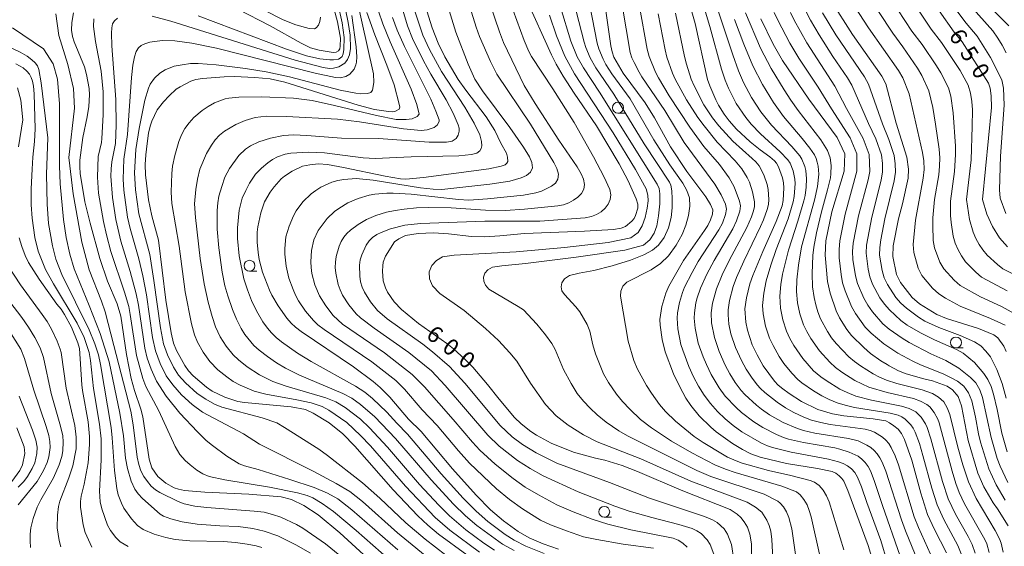
# Model space of a CAD drawing. Units: millimetres. Extents: x -66000 to -64000, y 22500 to 24000.
# Drawn here: x -64670 to -64444, y 22664 to 22785 of the extents above; entities that cross this region are included whole.
import ezdxf

# ---------------------------------------------------------------- set-up
doc = ezdxf.new("R2010")
doc.units = ezdxf.units.MM
for name, color, linetype, lineweight in [('633100_広葉樹林', 7, 'Continuous', 9), ('710100_等高線（計曲線）', 7, 'Continuous', 20), ('710107_等高線（計曲線）（注記）', 7, 'Continuous', 20), ('710200_等高線（主曲線）', 7, 'Continuous', 9)]:
    doc.layers.add(name, color=color, linetype=linetype, lineweight=lineweight)
doc.styles.add('Style-WORKING', font='txt')

msp = doc.modelspace()

# ---------------------------------------------------------------- linework, layer by layer
at = {"layer": '633100_広葉樹林'}
for p, q in [((-64532.82, 22763.57), (-64531.16, 22763.57)), ((-64617.21, 22727.4), (-64615.55, 22727.4)), ((-64455.41, 22709.85), (-64453.75, 22709.85)), ((-64535.96, 22671.12), (-64534.3, 22671.12))]:
    msp.add_line(p, q, dxfattribs=at)
for centre in [(-64532.82, 22764.82), (-64617.21, 22728.65), (-64455.41, 22711.1), (-64535.96, 22672.37)]:
    msp.add_circle(centre, 1.25, dxfattribs=at)
at = {"layer": '710100_等高線（計曲線）', "flags": 128}
for points in [[(-64559.83, 22802.93), (-64548.04, 22776.91), (-64546.97, 22774.77), (-64545.38, 22772.02), (-64542.85, 22768.12), (-64537.71, 22760.69), (-64532.52, 22751.97), (-64530.49, 22748.06), (-64528.69, 22743.93), (-64528.31, 22742.71), (-64528.3, 22741.87), (-64528.81, 22740.13), (-64529.15, 22739.47), (-64529.62, 22738.87), (-64531.11, 22737.6), (-64532.08, 22737.22), (-64533.85, 22736.97), (-64540.46, 22736.57), (-64554.19, 22736), (-64559.84, 22735.47), (-64563.28, 22735.27), (-64566.35, 22735.38), (-64571.64, 22735.94), (-64575.04, 22736.16), (-64578.6, 22736), (-64581.47, 22735.56), (-64582.97, 22734.85), (-64584, 22734.13), (-64586.09, 22730.87), (-64586.57, 22729.51), (-64586.68, 22728.62), (-64586.72, 22727.39), (-64586.57, 22725.18), (-64586.09, 22723.61), (-64585.63, 22722.62), (-64584.04, 22720.38), (-64582.43, 22718.62), (-64578.47, 22715.47), (-64572.03, 22710.84), (-64570.52, 22709.64), (-64567.86, 22707.26), (-64566.06, 22705.46), (-64562.68, 22701.53), (-64560.03, 22698.12), (-64556.52, 22693.93), (-64554.99, 22692.47), (-64552.79, 22690.73), (-64551.49, 22689.9), (-64548.09, 22688.07), (-64543, 22685.99), (-64537.93, 22684.66), (-64535.8, 22684.21), (-64531.86, 22682.94), (-64528.37, 22681.6), (-64518.32, 22677.3), (-64507.12, 22672.92), (-64505.54, 22671.85), (-64504.69, 22671.06), (-64503.9, 22670.11), (-64503.18, 22668.89), (-64502.59, 22667.24), (-64502.23, 22665.05), (-64502.21, 22662.33)], [(-64600.21, 22796.13), (-64597.08, 22784.44), (-64596.39, 22780.72), (-64596.42, 22778.9), (-64596.54, 22778.26), (-64596.81, 22777.79), (-64597.32, 22777.53), (-64598.08, 22777.46), (-64601.28, 22777.95), (-64603.23, 22778.54), (-64605.39, 22779.57), (-64612.49, 22783.51), (-64619.9, 22787.32)], [(-64457.58, 22663.01), (-64460.37, 22668.33), (-64461.94, 22671.78), (-64463.47, 22676.6), (-64465.56, 22684.17), (-64467.22, 22688.89), (-64467.92, 22690.32), (-64468.66, 22691.24), (-64469.61, 22692.07), (-64470.6, 22692.75), (-64471.49, 22693.15), (-64474.34, 22693.6), (-64481.13, 22694.31), (-64483.7, 22694.75), (-64487.03, 22695.79), (-64490.81, 22697.63), (-64493.65, 22699.47), (-64495.09, 22700.52), (-64496.11, 22701.37), (-64496.95, 22702.27), (-64499.58, 22705.8), (-64500.95, 22708.25), (-64502.09, 22710.59), (-64503.17, 22713.92), (-64503.54, 22715.73), (-64503.77, 22718.8), (-64503.38, 22721.33), (-64502.59, 22724.51), (-64501.91, 22726.42), (-64499.64, 22731.92), (-64496.61, 22738.76), (-64495.22, 22742.38), (-64494.99, 22743.58), (-64494.84, 22746.47), (-64494.9, 22747.65), (-64495.13, 22748.79), (-64496.03, 22751.32), (-64496.48, 22752.12), (-64496.95, 22752.67), (-64498.06, 22753.61), (-64500.25, 22755.19), (-64502.57, 22757.03), (-64505.7, 22759.88), (-64507.38, 22761.83), (-64508.48, 22763.32), (-64509.8, 22765.4), (-64510.41, 22766.6), (-64511.81, 22769.83), (-64512.31, 22771.29), (-64515.16, 22784.1), (-64516.92, 22790.31)], [(-64474.75, 22662.12), (-64475.49, 22664.69), (-64480.16, 22677.27), (-64481.06, 22679.34), (-64481.52, 22679.97), (-64482.18, 22680.61), (-64482.94, 22681.19), (-64483.75, 22681.58), (-64487.15, 22682.28), (-64494.24, 22683.44), (-64500.22, 22684.89), (-64502.4, 22685.64), (-64504.33, 22686.61), (-64506.6, 22687.99), (-64510.35, 22690.64), (-64511.59, 22691.7), (-64514.24, 22694.35), (-64516.11, 22696.67), (-64517.27, 22698.35), (-64518.69, 22700.96), (-64520.13, 22703.92), (-64521.98, 22708.97), (-64522.69, 22711.75), (-64523.15, 22715.06), (-64523.2, 22716.35), (-64522.77, 22719.3), (-64521.87, 22722.4), (-64521.15, 22723.95), (-64517.79, 22729.86), (-64512.97, 22736.71), (-64512.27, 22737.85), (-64511.63, 22739.15), (-64511.18, 22740.43), (-64511.11, 22741.48), (-64511.6, 22742.7), (-64512.7, 22744.46), (-64517.03, 22750.23), (-64520.8, 22755.86), (-64524.49, 22762.48), (-64526.57, 22765.95), (-64531.61, 22772.75), (-64533.74, 22776.37), (-64534.16, 22777.6), (-64534.43, 22778.96), (-64535.86, 22788.55)], [(-64484.11, 22789.35), (-64479.12, 22781.55), (-64472.4, 22772.05), (-64471.51, 22770.31), (-64469.09, 22761.27), (-64466.67, 22753.49), (-64466.28, 22750.77), (-64466.39, 22748.71), (-64467.63, 22742.84), (-64468.57, 22739.36), (-64469.8, 22733.19), (-64469.85, 22730.77), (-64469.01, 22726.65), (-64468.15, 22724.8), (-64465.48, 22721.42), (-64463.73, 22719.92), (-64459.79, 22717.52), (-64457.62, 22716.6), (-64450.26, 22714.31), (-64446.75, 22712.89), (-64445.79, 22712.13), (-64444.48, 22710.27), (-64443.92, 22709.03)], [(-64657.55, 22786.52), (-64657.89, 22784.33), (-64657.94, 22782.52), (-64657.76, 22781.13), (-64657.39, 22779.92), (-64655.03, 22774.18), (-64654.51, 22772.43), (-64653.93, 22769.19), (-64653.85, 22767.73), (-64654, 22765.08), (-64654.37, 22762.71), (-64655.35, 22757.97), (-64656.03, 22752.78), (-64656.07, 22751.32), (-64655.96, 22749.75), (-64654.9, 22743.29), (-64653.72, 22738.42), (-64651.48, 22730.35), (-64649.7, 22725.13), (-64647.53, 22719.91), (-64646.67, 22717.15), (-64645.36, 22708.37), (-64644.3, 22702.89), (-64643.58, 22700.12), (-64642.09, 22695.85), (-64641.62, 22694.11), (-64640.21, 22684.38), (-64639.59, 22682.41), (-64638.21, 22680.44), (-64636.33, 22678.94), (-64634.47, 22677.88), (-64633.47, 22677.53), (-64632.1, 22677.27), (-64627.42, 22676.84), (-64617.37, 22676.39), (-64609.98, 22675.78), (-64607.6, 22675.17), (-64604.75, 22673.8), (-64601.51, 22671.67), (-64596.55, 22667.53), (-64586.48, 22658.42)], [(-64590.37, 22786.59), (-64588.53, 22781.52), (-64585.72, 22774.54), (-64584.06, 22770.02), (-64582.91, 22765.66), (-64582.81, 22764.91), (-64582.95, 22764.51), (-64583.8, 22763.99), (-64584.39, 22763.89), (-64585.34, 22763.94), (-64588.55, 22764.43), (-64592.33, 22765.4), (-64609.11, 22770.62), (-64612.47, 22771.39), (-64616.01, 22771.75), (-64620.75, 22771.94), (-64623.03, 22771.88), (-64627.97, 22771.52), (-64629.49, 22771.27), (-64630.62, 22770.89), (-64633.05, 22769.62), (-64633.97, 22769.02), (-64635.64, 22767.56), (-64636.91, 22766.19), (-64638.32, 22764.29), (-64639.58, 22761.76), (-64639.96, 22760.62), (-64640.3, 22759.02), (-64640.66, 22756.64), (-64640.96, 22754.06), (-64641.08, 22751.81), (-64641, 22749.45), (-64640.35, 22743.72), (-64639.57, 22740.1), (-64638.02, 22734.51), (-64636.34, 22720.82), (-64635.15, 22713.32), (-64634.61, 22710.98), (-64633.95, 22709.29), (-64632.05, 22705.84), (-64631.16, 22704.59), (-64630.1, 22703.46), (-64627.08, 22700.89), (-64625.79, 22700), (-64622.85, 22698.6), (-64619.91, 22697.63), (-64618.38, 22697.4), (-64607.66, 22696.39), (-64604.35, 22695.78), (-64602.59, 22694.97), (-64598.98, 22692.71), (-64595.82, 22690.2), (-64593.08, 22687.39), (-64584.31, 22677.39), (-64578.67, 22671.47), (-64576.36, 22669.29), (-64573.92, 22667.29), (-64567.41, 22662.49)], [(-64576.62, 22786.97), (-64575.38, 22783.1), (-64574.03, 22779.56), (-64572.47, 22776.48), (-64569.4, 22771.3), (-64567.67, 22768.83), (-64563.04, 22762.76), (-64561.05, 22759.63), (-64559.63, 22756.72), (-64558.32, 22754.4), (-64558.11, 22753.52), (-64558.08, 22752.48), (-64558.24, 22752.1), (-64558.68, 22751.78), (-64559.55, 22751.47), (-64562.38, 22750.83), (-64577.36, 22748.82), (-64581.4, 22748.49), (-64582.6, 22748.58), (-64586.14, 22749.15), (-64595.66, 22751.16), (-64599.31, 22751.82), (-64601.41, 22751.97), (-64603.39, 22751.78), (-64605.04, 22751.43), (-64607.44, 22750.28), (-64609.22, 22749.14), (-64609.94, 22748.53), (-64611.57, 22746.68), (-64612.46, 22745.48), (-64613.77, 22743.3), (-64614.62, 22740.74), (-64615.29, 22737.59), (-64615.45, 22736.33), (-64615.45, 22734.09), (-64615.22, 22731.67), (-64614.96, 22730.11), (-64614.25, 22727.16), (-64612.62, 22723.08), (-64612.08, 22721.94), (-64610.65, 22719.52), (-64608.62, 22716.66), (-64607.67, 22715.53), (-64606.68, 22714.59), (-64605.37, 22713.58), (-64593.41, 22705.55), (-64588.89, 22702.15), (-64587.31, 22700.84), (-64585.04, 22698.59), (-64580.8, 22693.59), (-64577.88, 22690.77), (-64570.74, 22682.21), (-64565.26, 22676.15), (-64561.99, 22672.84), (-64559.01, 22670.33), (-64555.69, 22667.87), (-64553.18, 22666.38), (-64549.93, 22665.04), (-64546.41, 22663.83)], [(-64443.64, 22732.96), (-64445.48, 22735.01), (-64447.06, 22737.62), (-64448.36, 22740.44), (-64449.34, 22743.85), (-64447.28, 22764.83), (-64447.35, 22767.55), (-64447.62, 22769.29), (-64447.97, 22770.45), (-64454.03, 22779.86), (-64455.85, 22782.08), (-64459.28, 22787)], [(-64443.45, 22669.18), (-64445.91, 22673.07), (-64446.91, 22674.41), (-64449, 22678.09), (-64450.38, 22681.18), (-64452.61, 22688.67), (-64454.15, 22696.63), (-64454.94, 22698.71), (-64456.24, 22700.24), (-64457.45, 22701.09), (-64460.81, 22702.36), (-64462.8, 22702.81), (-64466.84, 22703.94), (-64468.6, 22704.64), (-64470.73, 22705.75), (-64471.16, 22706.09), (-64472.6, 22706.89), (-64474.97, 22708.58), (-64476.53, 22709.92), (-64479.33, 22712.72), (-64480.39, 22714.04), (-64482.1, 22716.75), (-64482.84, 22718.31), (-64484.24, 22722.41), (-64484.84, 22725.02), (-64485.38, 22731.06), (-64485.2, 22734.34), (-64483.83, 22740.96), (-64481.04, 22750.26), (-64480.89, 22754.23), (-64482.59, 22758.02), (-64489.14, 22766.79), (-64495.11, 22775.61), (-64497.28, 22779.35), (-64500.12, 22785.14)], [(-64670.3, 22769.36), (-64669.61, 22766.51), (-64669.11, 22762.03), (-64670.11, 22755.85)], [(-64669.99, 22735.06), (-64669.36, 22733.05), (-64668.58, 22730.97), (-64667.85, 22729.39), (-64665.38, 22725.56), (-64661.31, 22719.87), (-64660.31, 22718.71), (-64659.54, 22717.53), (-64657.94, 22714.61), (-64656.5, 22711.05), (-64656.16, 22709.76), (-64655.61, 22701.41), (-64655.46, 22700.13), (-64654.12, 22692.95), (-64653.84, 22689.56), (-64653.82, 22687.77), (-64654.16, 22683.55), (-64655.08, 22678.72), (-64655.76, 22675.92), (-64655.93, 22674.72), (-64655.94, 22673.46), (-64655.29, 22669.39), (-64654.82, 22667.66), (-64653.33, 22664.29)], [(-64671.65, 22679.31), (-64669.81, 22681.85), (-64669.22, 22683.12), (-64668.68, 22685.69), (-64668.82, 22687.2), (-64670.49, 22691.57)]]:
    msp.add_lwpolyline(points, dxfattribs=at)
at = {"layer": '710200_等高線（主曲線）', "flags": 128}
for points in [[(-64639.49, 22785.79), (-64635.23, 22784.58), (-64606.72, 22775.71), (-64600.32, 22774.02), (-64598.87, 22773.81), (-64598, 22773.83), (-64596.73, 22774.13), (-64595.39, 22775.01), (-64594.75, 22775.85), (-64594.3, 22776.93), (-64594.08, 22778.35), (-64594.18, 22781.4), (-64594.61, 22784.34), (-64597.27, 22797.44)], [(-64628.99, 22785.8), (-64608.74, 22778.17), (-64604.18, 22776.69), (-64601.11, 22776), (-64598.83, 22775.76), (-64597.97, 22775.77), (-64596.82, 22775.95), (-64596.46, 22776.11), (-64595.99, 22776.54), (-64595.74, 22777.16), (-64595.6, 22778.13), (-64595.56, 22780.85), (-64596.02, 22784.21), (-64598.95, 22797.59)], [(-64440.5, 22725.84), (-64444.72, 22727.96), (-64445.93, 22728.97), (-64448.24, 22731.09), (-64449.24, 22732.29), (-64450.11, 22733.55), (-64450.83, 22734.93), (-64451.44, 22736.33), (-64452.32, 22739.24), (-64453, 22743.8), (-64451.97, 22752.91), (-64451.7, 22760.54), (-64451.66, 22764.34), (-64451.81, 22766.25), (-64452.09, 22768.14), (-64452.61, 22769.99), (-64454.49, 22773.31), (-64455.53, 22774.93), (-64458.73, 22779.73), (-64461.09, 22782.77), (-64468.47, 22794.03)], [(-64569.86, 22660.59), (-64576.96, 22666.08), (-64581.44, 22669.86), (-64587.38, 22675.51), (-64591.34, 22678.97), (-64599.31, 22685.28), (-64601.29, 22686.72), (-64609.2, 22691.69), (-64610.98, 22692.69), (-64614.29, 22693.83), (-64623.51, 22696.34), (-64625.2, 22697.03), (-64627.17, 22698.12), (-64629.16, 22699.42), (-64631.9, 22701.91), (-64633.44, 22703.65), (-64634.62, 22705.48), (-64636.02, 22708.28), (-64636.9, 22710.82), (-64637.57, 22714.44), (-64639.09, 22725.32), (-64640.05, 22731.24), (-64642.52, 22740.52), (-64643.34, 22746), (-64643.56, 22749.9), (-64643.22, 22755.27), (-64642.44, 22760.02), (-64641.15, 22766.54), (-64640.37, 22769.3), (-64639.97, 22770.2), (-64638.98, 22771.58), (-64637.76, 22772.68), (-64636.53, 22773.5), (-64634.45, 22774.28), (-64632.61, 22774.66), (-64630.71, 22774.89), (-64628.96, 22774.94), (-64624.81, 22774.61), (-64618.15, 22773.82), (-64613.38, 22773.02), (-64608.06, 22771.84), (-64596.41, 22768.81), (-64592.83, 22768.11), (-64591.69, 22768), (-64590.21, 22768.04), (-64589.42, 22768.33), (-64589.01, 22768.85), (-64588.71, 22770.58), (-64588.82, 22772.6), (-64592.88, 22790.7)], [(-64567.86, 22791.59), (-64565.28, 22783.21), (-64564.5, 22781.07), (-64562, 22775.36), (-64560.58, 22772.49), (-64552.86, 22761.07), (-64547.51, 22752.31), (-64546.81, 22750.88), (-64546.45, 22749.63), (-64546.56, 22748.5), (-64547.15, 22747.57), (-64548.06, 22746.83), (-64550.35, 22745.72), (-64551.61, 22745.33), (-64554.44, 22744.82), (-64562.67, 22743.94), (-64566.97, 22743.69), (-64569.33, 22743.84), (-64580.17, 22745), (-64584.34, 22745.29), (-64585.76, 22745.28), (-64588.49, 22745.03), (-64589.82, 22744.8), (-64592.35, 22744.04), (-64594.68, 22743.04), (-64596.78, 22741.77), (-64597.75, 22741.06), (-64599.44, 22739.44), (-64601.5, 22736.69), (-64602.49, 22734.57), (-64603.01, 22732.13), (-64603.17, 22729.56), (-64603.12, 22728.24), (-64602.92, 22726.92), (-64602.25, 22724.31), (-64601.2, 22721.79), (-64599.75, 22719.46), (-64598.06, 22717.29), (-64595.92, 22715.33), (-64586.28, 22708.72), (-64579.95, 22703.78), (-64577.13, 22700.96), (-64570.54, 22693.48), (-64566.16, 22688.3), (-64564.47, 22686.5), (-64560.97, 22683.27), (-64556.81, 22679.95), (-64554.09, 22678.04), (-64551.02, 22676.22), (-64546.8, 22673.96), (-64543.11, 22672.38), (-64538.71, 22670.69), (-64535.18, 22669.57), (-64529.87, 22668.27), (-64520.17, 22666.33), (-64519.02, 22665.89), (-64517.98, 22665.23), (-64516.95, 22664.27)], [(-64562.98, 22791.19), (-64559.95, 22782.19), (-64559.03, 22779.77), (-64554.27, 22769.9), (-64551.81, 22765.75), (-64546.35, 22757.42), (-64542.14, 22751.25), (-64541.25, 22749.69), (-64540.73, 22748.46), (-64540.47, 22747.26), (-64540.62, 22746.16), (-64541.16, 22745.2), (-64541.98, 22744.37), (-64542.97, 22743.66), (-64544.08, 22743.07), (-64545.28, 22742.63), (-64546.57, 22742.33), (-64554.22, 22741.57), (-64558.55, 22741.29), (-64563.18, 22741.41), (-64570.99, 22741.88), (-64576.28, 22741.99), (-64578.94, 22741.9), (-64581.8, 22741.64), (-64583.83, 22741.3), (-64585.81, 22740.89), (-64588.3, 22740.12), (-64590.44, 22739.23), (-64592.35, 22738.09), (-64594.09, 22736.79), (-64594.9, 22736.05), (-64595.62, 22735.2), (-64596.22, 22734.22), (-64596.69, 22733.12), (-64597.33, 22730.75), (-64597.51, 22729.51), (-64597.55, 22728.24), (-64597.43, 22726.95), (-64596.92, 22724.39), (-64596.48, 22723.14), (-64595.91, 22721.95), (-64594.47, 22719.71), (-64592.78, 22717.66), (-64591.8, 22716.73), (-64588.68, 22714.36), (-64580.72, 22708.85), (-64575.55, 22704.6), (-64572.43, 22701.28), (-64562.66, 22689.89), (-64560.04, 22687.35), (-64555.82, 22684.12), (-64552.95, 22682.26), (-64549.99, 22680.57), (-64541.95, 22676.92), (-64533.51, 22673.65), (-64530.29, 22672.54), (-64525.1, 22671.03), (-64518.85, 22669.45), (-64515.82, 22668.53), (-64514.75, 22668.02), (-64513.79, 22667.38), (-64512.36, 22665.98), (-64511.72, 22664.9), (-64510.88, 22662.66)], [(-64443.33, 22783.54), (-64450.15, 22790.58)], [(-64556.63, 22663.52), (-64559.25, 22664.95), (-64565.14, 22669.22), (-64567.77, 22671.43), (-64570.5, 22674.11), (-64575.63, 22679.66), (-64583.75, 22689.15), (-64588.52, 22694.11), (-64591.82, 22696.93), (-64593.75, 22698.34), (-64595.83, 22699.47), (-64605.79, 22703.66), (-64608.94, 22705.2), (-64611.04, 22706.46), (-64613.05, 22707.86), (-64614.99, 22709.36), (-64616.19, 22710.44), (-64618.26, 22712.92), (-64619.12, 22714.29), (-64620.21, 22716.45), (-64621.12, 22718.68), (-64622.15, 22721.75), (-64622.82, 22724.09), (-64623.47, 22727.16), (-64624.26, 22732.73), (-64624.61, 22736.99), (-64624.63, 22741.33), (-64624.49, 22743.04), (-64624.21, 22744.58), (-64623.58, 22746.79), (-64622.82, 22748.94), (-64621.79, 22750.93), (-64619.62, 22753.86), (-64618.11, 22755.3), (-64616.96, 22756.1), (-64615.08, 22757.04), (-64612.38, 22757.88), (-64609.45, 22758.42), (-64607.14, 22758.61), (-64604.07, 22758.48), (-64596.1, 22757.85), (-64587.64, 22757.74), (-64576.06, 22756.95), (-64572.08, 22756.9), (-64570.77, 22757.18), (-64569.91, 22757.79), (-64569.41, 22758.53), (-64569.16, 22759.47), (-64569.19, 22760.11), (-64569.41, 22760.92), (-64570.57, 22763.6), (-64572.18, 22766.6), (-64575.67, 22772.49), (-64577.32, 22775.5), (-64579.87, 22780.62), (-64581.04, 22783.51), (-64582.54, 22788.65)], [(-64600.95, 22785.54), (-64601.12, 22784.53), (-64601.43, 22783.73), (-64601.95, 22783.07), (-64602.35, 22782.89), (-64603.57, 22782.95), (-64606.61, 22783.78), (-64609.47, 22784.91), (-64618.18, 22789.34)], [(-64557.63, 22789.35), (-64554.27, 22780.19), (-64553.22, 22777.69), (-64552.65, 22776.54), (-64547.76, 22769.16), (-64542.89, 22761.43), (-64538.45, 22753.6), (-64535.95, 22748.94), (-64534.67, 22746.08), (-64534.46, 22744.91), (-64534.6, 22743.78), (-64535.07, 22742.74), (-64535.79, 22741.81), (-64536.7, 22741), (-64537.74, 22740.36), (-64538.89, 22739.9), (-64540.3, 22739.62), (-64550.7, 22738.88), (-64563.31, 22738.89), (-64578.06, 22738.31), (-64581.6, 22737.92), (-64584.95, 22737.09), (-64587.07, 22736.3), (-64588.07, 22735.8), (-64589, 22735.15), (-64589.82, 22734.33), (-64590.48, 22733.36), (-64591.5, 22731.16), (-64591.85, 22729.99), (-64592.04, 22728.76), (-64591.96, 22726.24), (-64591.75, 22724.98), (-64591.39, 22723.76), (-64590.88, 22722.59), (-64589.52, 22720.42), (-64587.88, 22718.44), (-64585.69, 22716.5), (-64577.52, 22710.7), (-64575.27, 22708.99), (-64571.37, 22705.61), (-64567.86, 22701.76), (-64559.77, 22692.13), (-64557.04, 22689.54), (-64554.66, 22687.78), (-64551.58, 22685.87), (-64546.84, 22683.51), (-64534.78, 22679.11), (-64525.62, 22675.51), (-64513.02, 22671.26), (-64511.18, 22670.53), (-64510.11, 22669.93), (-64508.5, 22668.47), (-64507.74, 22667.24), (-64506.83, 22664.88), (-64506.25, 22661.38)], [(-64486.53, 22662.01), (-64488.6, 22671.24), (-64489, 22672.63), (-64489.53, 22673.96), (-64490.24, 22675.19), (-64491.11, 22676.24), (-64491.96, 22676.93), (-64495.26, 22678.24), (-64505.97, 22681.37), (-64508.21, 22682.09), (-64510.65, 22683.08), (-64515.94, 22685.88), (-64520.55, 22688.54), (-64525.17, 22691.56), (-64527.65, 22693.46), (-64530.14, 22695.83), (-64531.8, 22697.62), (-64533.15, 22699.29), (-64535, 22701.97), (-64536.1, 22703.96), (-64537.99, 22708.5), (-64538.58, 22710.59), (-64539.24, 22713.69), (-64539.87, 22715.19), (-64541.53, 22718.13), (-64542.44, 22719.26), (-64545.03, 22722.05), (-64545.65, 22722.91), (-64545.83, 22723.81), (-64545.65, 22724.77), (-64545.08, 22725.68), (-64543.91, 22726.41), (-64541.74, 22726.98), (-64538.36, 22727.6), (-64534.12, 22728.61), (-64529.95, 22729.92), (-64526.9, 22731.14), (-64524.89, 22732.21), (-64523.51, 22733.4), (-64522.27, 22735.14), (-64521.26, 22737.35), (-64520.66, 22739.69), (-64520.4, 22741.9), (-64520.39, 22743.94), (-64520.51, 22745.83), (-64520.71, 22747.09), (-64521.01, 22747.75), (-64526.82, 22756.55), (-64533.75, 22767.93), (-64537.9, 22773.93), (-64539.17, 22776.19), (-64540.2, 22778.56), (-64540.6, 22779.78), (-64543.01, 22789.27)], [(-64539.27, 22788.2), (-64537.58, 22779.56), (-64537.23, 22778.3), (-64536.23, 22775.89), (-64535.62, 22774.73), (-64534.19, 22772.53), (-64530.06, 22766.82), (-64524.59, 22757.43), (-64520.93, 22751.76), (-64517.96, 22747.54), (-64517.03, 22745.9), (-64516.45, 22744.17), (-64516.33, 22742.29), (-64516.68, 22740.16), (-64517.3, 22737.96), (-64518.13, 22735.78), (-64519.48, 22733.35), (-64521.25, 22730.95), (-64523.1, 22729.14), (-64525.21, 22727.7), (-64530.8, 22724.91), (-64531.68, 22724), (-64532.13, 22722.87), (-64532.24, 22721.68), (-64530.47, 22711.43), (-64529.19, 22707.02), (-64528.32, 22705.02), (-64526.32, 22701.27), (-64525.17, 22699.49), (-64523.3, 22696.95), (-64521.95, 22695.33), (-64519.66, 22693.09), (-64515.34, 22689.62), (-64513.31, 22688.24), (-64508.91, 22685.56), (-64507.75, 22684.9), (-64505.74, 22684), (-64504.36, 22683.51), (-64498.38, 22681.84), (-64493.23, 22680.7), (-64488.82, 22679.53), (-64487.83, 22679.17), (-64486.78, 22678.42), (-64485.81, 22677.34), (-64485.06, 22676.05), (-64484.48, 22674.65), (-64481.11, 22663.64)], [(-64531.86, 22788.3), (-64530.01, 22777.43), (-64529.61, 22776.23), (-64529.1, 22775.12), (-64527.99, 22772.94), (-64527.35, 22771.9), (-64522.12, 22764.14), (-64517.68, 22756.88), (-64510.62, 22747.32), (-64509.15, 22744.87), (-64508.17, 22742.72), (-64508, 22741.59), (-64508.16, 22740.42), (-64508.92, 22738.38), (-64509.73, 22736.9), (-64514.43, 22729.65), (-64515.84, 22727.14), (-64517.56, 22723.73), (-64518.06, 22722.54), (-64518.76, 22720.23), (-64519.18, 22717.85), (-64519.27, 22716.65), (-64519.12, 22714.24), (-64518.42, 22710.67), (-64518, 22709.31), (-64516.61, 22705.63), (-64515.51, 22703.23), (-64514.36, 22701.1), (-64513.11, 22699.03), (-64511.64, 22697.11), (-64510.02, 22695.33), (-64508.3, 22693.64), (-64506.44, 22692.09), (-64504.47, 22690.69), (-64499.94, 22688.08), (-64498.57, 22687.46), (-64497.4, 22687.06), (-64493.14, 22686.03), (-64484.63, 22684.42), (-64482.34, 22683.82), (-64481.25, 22683.44), (-64480.24, 22682.92), (-64479.33, 22682.21), (-64478.56, 22681.34), (-64477.94, 22680.33), (-64477.02, 22678.09), (-64475.82, 22674.53), (-64472.62, 22665.78), (-64471.15, 22660.96)], [(-64454.23, 22662.77), (-64454.98, 22664.65), (-64458.2, 22670.6), (-64459.7, 22673.95), (-64460.93, 22677.77), (-64462.97, 22685.24), (-64463.8, 22687.96), (-64464.77, 22690.61), (-64465.23, 22691.47), (-64465.77, 22692.23), (-64467.07, 22693.55), (-64467.83, 22694.07), (-64468.66, 22694.45), (-64470.46, 22694.94), (-64478.64, 22696.21), (-64480.82, 22696.73), (-64482.65, 22697.3), (-64484.42, 22698.06), (-64486.14, 22698.91), (-64488.07, 22700.05), (-64490.7, 22701.88), (-64491.66, 22702.65), (-64493.03, 22704.05), (-64494.81, 22706.3), (-64495.88, 22707.89), (-64497.3, 22710.39), (-64498.1, 22712.12), (-64499.04, 22714.83), (-64499.6, 22717.64), (-64499.71, 22719.54), (-64499.45, 22722.36), (-64498.89, 22725.23), (-64497.81, 22728.78), (-64496.6, 22732.37), (-64493.87, 22739.42), (-64492.69, 22743.29), (-64492.44, 22744.53), (-64492.27, 22747.49), (-64492.33, 22748.46), (-64492.69, 22750.35), (-64493.39, 22752.12), (-64493.9, 22752.9), (-64495.69, 22754.71), (-64500.18, 22758.83), (-64502.28, 22761.03), (-64503.53, 22762.55), (-64505.75, 22765.81), (-64507.54, 22769.32), (-64508.31, 22771.13), (-64509.14, 22773.6), (-64511.79, 22783.38), (-64513.75, 22790)], [(-64490.5, 22788.29), (-64488.72, 22784.83), (-64486.77, 22781.45), (-64483.58, 22776.52), (-64480.27, 22771.68), (-64479.28, 22769.99), (-64475.42, 22761.17), (-64473.76, 22757.68), (-64472.44, 22754), (-64472.24, 22752.07), (-64472.21, 22750.12), (-64472.55, 22748.21), (-64474.72, 22739.76), (-64475.93, 22733.33), (-64476.01, 22731.51), (-64475.55, 22727.9), (-64475.13, 22726.14), (-64474.53, 22724.47), (-64472.84, 22721.32), (-64471.81, 22719.88), (-64470.67, 22718.55), (-64468.08, 22716.12), (-64466.62, 22715.1), (-64463.54, 22713.31), (-64460.31, 22711.73), (-64455.32, 22709.52), (-64453.74, 22708.67), (-64451.14, 22706.5), (-64449.06, 22704.02), (-64448.14, 22702.63), (-64447.38, 22701.03), (-64446.83, 22699.3), (-64446, 22695.74), (-64444.94, 22690.37), (-64443.71, 22686.09)], [(-64444.16, 22715.04), (-64447.51, 22716.62), (-64454.49, 22719.39), (-64457.79, 22721.24), (-64459.37, 22722.26), (-64460.77, 22723.53), (-64463.2, 22726.43), (-64464.07, 22728.09), (-64465.07, 22731.68), (-64465.22, 22733.53), (-64464.71, 22739.06), (-64462.95, 22748.72), (-64462.73, 22750.68), (-64462.79, 22752.65), (-64463.05, 22754.6), (-64466.14, 22768), (-64467.56, 22771.67), (-64468.59, 22773.36), (-64475.41, 22783.09), (-64479.69, 22789.75)], [(-64444, 22740.61), (-64445.26, 22744.12), (-64445.44, 22746), (-64445.21, 22753.72), (-64444.4, 22765.36), (-64444.56, 22769.25), (-64444.94, 22771.16), (-64447.47, 22776.28), (-64450.56, 22781.21), (-64453.08, 22784.17), (-64456.61, 22788.78)], [(-64443.95, 22777.37), (-64444.82, 22779.09), (-64445.86, 22780.75), (-64446.95, 22782.37), (-64453.38, 22789.68)], [(-64661.52, 22786.32), (-64660.89, 22781.33), (-64658.81, 22774.7), (-64657.48, 22769.23), (-64657.27, 22764.71), (-64658.57, 22753.42), (-64657.58, 22745.11), (-64655.64, 22734.07), (-64653.9, 22727.71), (-64651.12, 22720.54), (-64650.29, 22718.13), (-64648.24, 22710.4), (-64644.42, 22695.4), (-64643.87, 22692.29), (-64642.92, 22684.85), (-64642.56, 22683.19), (-64642.06, 22681.77), (-64641.4, 22680.46), (-64640.6, 22679.29), (-64639.69, 22678.27), (-64638.72, 22677.4), (-64637.73, 22676.77), (-64633.56, 22674.73), (-64632.13, 22674.18), (-64629.71, 22673.66), (-64626.99, 22673.32), (-64616.15, 22672.52), (-64613.85, 22672.25), (-64611.91, 22671.78), (-64610.04, 22671.11), (-64606.48, 22669.44), (-64605, 22668.59), (-64599.8, 22665.06), (-64581.71, 22650.32)], [(-64574.46, 22660.34), (-64583.28, 22667.56), (-64591.32, 22674.75), (-64594.26, 22676.98), (-64597.36, 22678.82), (-64602.63, 22681.64), (-64614.92, 22687.84), (-64618.59, 22690.17), (-64627.94, 22695.19), (-64630.3, 22696.91), (-64632.8, 22699.11), (-64634.8, 22701.38), (-64636.32, 22703.5), (-64637.67, 22706.26), (-64638.77, 22709.17), (-64639.4, 22712.24), (-64640.83, 22722), (-64641.64, 22726.37), (-64642.54, 22730.27), (-64644.57, 22737.15), (-64645.13, 22739.78), (-64646, 22745.96), (-64646.1, 22748.47), (-64646.01, 22753.01), (-64645.18, 22758.68), (-64644.22, 22771.76), (-64643.92, 22774.55), (-64643.58, 22776.42), (-64643.16, 22777.67), (-64642.65, 22778.49), (-64642, 22779.04), (-64641.16, 22779.45), (-64640.01, 22779.83), (-64637.23, 22780.18), (-64634.34, 22780.11), (-64630.44, 22779.61), (-64624.78, 22778.45), (-64602.18, 22772.68), (-64597.53, 22771.72), (-64596.44, 22771.66), (-64595.17, 22771.93), (-64594.22, 22772.47), (-64593.21, 22773.65), (-64592.82, 22774.65), (-64592.72, 22775.21), (-64592.66, 22776.44), (-64592.77, 22778.74), (-64593.75, 22785.93)], [(-64564.52, 22663.15), (-64571.3, 22668.13), (-64574.72, 22671.1), (-64581.49, 22678.22), (-64589.5, 22687.44), (-64591.77, 22689.86), (-64594.94, 22692.82), (-64599.06, 22695.63), (-64600.6, 22696.46), (-64603.06, 22697.27), (-64606.36, 22697.97), (-64613.5, 22699.25), (-64616.13, 22699.95), (-64619.38, 22701.33), (-64620.92, 22702.2), (-64622.37, 22703.21), (-64624.44, 22704.87), (-64626.3, 22706.75), (-64627.83, 22708.9), (-64629.13, 22711.2), (-64629.78, 22712.84), (-64630.48, 22715.37), (-64631.96, 22722.71), (-64633.32, 22733.16), (-64635.01, 22742.9), (-64635.13, 22745.49), (-64635.03, 22749.76), (-64634.83, 22751.45), (-64634.3, 22753.91), (-64633.36, 22757.1), (-64632.76, 22758.61), (-64631.98, 22760.04), (-64631.03, 22761.36), (-64629.93, 22762.57), (-64628.08, 22764.19), (-64626.7, 22765.11), (-64625.2, 22765.9), (-64622.8, 22766.81), (-64621.94, 22767), (-64619.68, 22767.23), (-64614.37, 22767.33), (-64607.16, 22767.01), (-64602.89, 22766.43), (-64597.75, 22765.35), (-64588.09, 22763.02), (-64583.58, 22762.15), (-64581.32, 22762.09), (-64579.97, 22762.24), (-64578.83, 22762.77), (-64578.32, 22763.31), (-64578.9, 22765.52), (-64580.16, 22769.02), (-64585.02, 22779.86), (-64586.69, 22784), (-64587.68, 22786.93)], [(-64579.23, 22786.7), (-64577.52, 22781.43), (-64575.99, 22778.11), (-64573.25, 22773.11), (-64567.91, 22764.93), (-64565.73, 22761.3), (-64564.46, 22758.6), (-64564.08, 22757.09), (-64564.03, 22756.08), (-64564.16, 22755.5), (-64564.44, 22754.97), (-64565.11, 22754.43), (-64566.36, 22754.11), (-64569.25, 22753.83), (-64580.17, 22753.56), (-64588.44, 22753.16), (-64591.17, 22753.38), (-64600.01, 22754.5), (-64603.73, 22754.66), (-64607.73, 22754.43), (-64609.02, 22754.16), (-64610.76, 22753.55), (-64611.93, 22752.96), (-64613.03, 22752.24), (-64614.47, 22751.01), (-64615.8, 22749.63), (-64617.18, 22747.56), (-64618.06, 22745.91), (-64618.86, 22744.09), (-64619.54, 22741.39), (-64619.98, 22737.34), (-64619.99, 22734.91), (-64619.59, 22730.9), (-64618.5, 22725.69), (-64617.67, 22723.12), (-64616.71, 22720.68), (-64615.59, 22718.32), (-64614.13, 22715.81), (-64613.12, 22714.39), (-64612.17, 22713.28), (-64611.13, 22712.26), (-64609.91, 22711.27), (-64606.18, 22708.65), (-64603.05, 22706.73), (-64592.91, 22701.1), (-64590.83, 22699.75), (-64589.04, 22698.31), (-64585.73, 22695.18), (-64583.47, 22692.61), (-64580.99, 22690.12), (-64573.28, 22681.03), (-64568.24, 22675.49), (-64565.31, 22672.52), (-64562.6, 22670.18), (-64558.63, 22667.2), (-64556.61, 22665.86), (-64553.92, 22664.53), (-64549.69, 22662.8)], [(-64571.5, 22787.03), (-64569.93, 22782.07), (-64567.16, 22774.74), (-64565.63, 22771.38), (-64563.88, 22768.65), (-64557.62, 22760.3), (-64554.42, 22755.77), (-64553.06, 22753.6), (-64552.53, 22752.29), (-64552.39, 22751.05), (-64552.86, 22750.04), (-64553.8, 22749.3), (-64554.99, 22748.78), (-64557.62, 22748.03), (-64562.18, 22747.34), (-64573.16, 22746.11), (-64575.14, 22746.15), (-64578.07, 22746.51), (-64588.85, 22748.21), (-64592.79, 22748.62), (-64595.62, 22748.42), (-64597, 22748.17), (-64598.34, 22747.77), (-64600.84, 22746.61), (-64601.99, 22745.91), (-64603.05, 22745.09), (-64604.97, 22743.28), (-64606.53, 22741.21), (-64607.14, 22740.09), (-64608.15, 22737.75), (-64608.86, 22735.28), (-64609.1, 22732.64), (-64609.08, 22731.28), (-64608.82, 22728.56), (-64608.19, 22725.85), (-64607.24, 22723.19), (-64606.66, 22721.91), (-64605.97, 22720.67), (-64604.39, 22718.3), (-64602.58, 22716.12), (-64601.53, 22715.14), (-64600.12, 22714.06), (-64589.19, 22706.65), (-64583.71, 22702.41), (-64581.7, 22700.44), (-64577.63, 22695.71), (-64574.23, 22692.15), (-64569.31, 22686.32), (-64566.8, 22683.51), (-64560.65, 22677.63), (-64557.68, 22675.15), (-64554.7, 22673.06), (-64550.56, 22670.48), (-64548.27, 22669.39), (-64544.64, 22667.98), (-64540.69, 22666.68), (-64537.65, 22666), (-64531.66, 22664.99), (-64524.7, 22664.07)], [(-64497.16, 22657.36), (-64497.58, 22666.05), (-64497.83, 22667.97), (-64498.22, 22669.24), (-64498.75, 22670.42), (-64499.84, 22672.25), (-64501.29, 22673.42), (-64503.23, 22674.59), (-64516.11, 22679.37), (-64527.61, 22684.51), (-64537.56, 22688.36), (-64540.75, 22689.98), (-64544.23, 22692.16), (-64546.99, 22694.35), (-64549.43, 22696.93), (-64552.83, 22701.78), (-64555.98, 22706.85), (-64557.57, 22708.76), (-64560.16, 22711.54), (-64563.13, 22714.3), (-64568.02, 22718.44), (-64573.64, 22722.29), (-64575.31, 22724.03), (-64576.02, 22725.68), (-64576.07, 22727.29), (-64575.44, 22728.72), (-64574.4, 22729.87), (-64572.98, 22730.68), (-64570.33, 22731.05), (-64556.12, 22731.87), (-64545.07, 22732.82), (-64535.1, 22733.97), (-64529.89, 22735.07), (-64528.16, 22736.24), (-64527.27, 22737.76), (-64526.59, 22739.73), (-64526.1, 22741.83), (-64525.94, 22743.54), (-64526.02, 22744.79), (-64526.33, 22746.24), (-64528.82, 22750.66), (-64533.94, 22759.04), (-64542.75, 22772.55), (-64544.99, 22776.57), (-64546.91, 22781.24), (-64548.51, 22786.01)], [(-64545.95, 22787.85), (-64543.59, 22780.03), (-64542.13, 22776.49), (-64540.69, 22773.92), (-64537.04, 22768.37), (-64523.83, 22747.32), (-64523.4, 22746.31), (-64523.27, 22745.09), (-64523.26, 22742.86), (-64523.54, 22740.07), (-64523.93, 22737.79), (-64524.52, 22736.14), (-64525.52, 22734.62), (-64526.98, 22733.37), (-64531.24, 22732.22), (-64542.39, 22730.59), (-64554.03, 22729.17), (-64559.43, 22728.64), (-64561.55, 22728.31), (-64562.64, 22727.75), (-64563.3, 22726.95), (-64563.59, 22726.05), (-64563.54, 22725.13), (-64563.19, 22724.21), (-64562.43, 22723.33), (-64555.66, 22719.36), (-64554.46, 22718.55), (-64551.38, 22715.32), (-64549.39, 22712.88), (-64547.95, 22710.85), (-64547.23, 22709.47), (-64545.29, 22704.91), (-64543.57, 22701.75), (-64542.14, 22699.46), (-64540.72, 22697.69), (-64539.19, 22696.05), (-64537.56, 22694.54), (-64535.49, 22692.88), (-64532.63, 22690.89), (-64530.64, 22689.75), (-64514.78, 22681.81), (-64511.53, 22680.47), (-64499.34, 22676.43), (-64496.22, 22674.79), (-64495.65, 22674.37), (-64494.93, 22673.48), (-64494.23, 22672.34), (-64493.67, 22671.09), (-64493.01, 22668.45), (-64489.07, 22640.69)], [(-64527.88, 22787.98), (-64526.11, 22778.19), (-64525.68, 22776.55), (-64524.22, 22772.93), (-64523.57, 22771.67), (-64521.07, 22767.52), (-64516.34, 22760.34), (-64513.13, 22755.93), (-64509.55, 22751.8), (-64507.39, 22748.8), (-64506.22, 22746.72), (-64504.97, 22743.45), (-64504.79, 22742.33), (-64504.89, 22741.18), (-64505.64, 22738.95), (-64506.53, 22737.07), (-64510.82, 22729.88), (-64512.49, 22726.74), (-64513.94, 22723.53), (-64514.7, 22721.32), (-64514.98, 22720.18), (-64515.32, 22717.86), (-64515.37, 22716.7), (-64515.17, 22714.36), (-64514.43, 22710.91), (-64513.31, 22707.82), (-64512.58, 22706.06), (-64511.46, 22703.76), (-64509.66, 22700.74), (-64508.26, 22698.81), (-64505.77, 22696.25), (-64504.53, 22695.11), (-64501.69, 22692.93), (-64499.66, 22691.68), (-64496.49, 22690.04), (-64494.94, 22689.38), (-64493.76, 22689), (-64490.31, 22688.21), (-64483.15, 22686.97), (-64482.03, 22686.7), (-64479.85, 22685.99), (-64477.85, 22685.07), (-64476.98, 22684.43), (-64476.2, 22683.65), (-64475.53, 22682.74), (-64474.98, 22681.73), (-64474.13, 22679.54), (-64472.24, 22673.8), (-64468.16, 22662.25)], [(-64523.58, 22786.26), (-64521.99, 22778.02), (-64521.6, 22776.38), (-64520.35, 22772.73), (-64519.73, 22771.33), (-64517.16, 22766.62), (-64514.52, 22762.57), (-64513.11, 22760.63), (-64510.12, 22756.93), (-64505.95, 22752.69), (-64504.43, 22750.86), (-64503.21, 22748.82), (-64502.71, 22747.75), (-64501.99, 22745.54), (-64501.57, 22743.29), (-64501.59, 22742.15), (-64501.85, 22741.01), (-64502.24, 22739.88), (-64503.3, 22737.42), (-64507.37, 22729.83), (-64508.98, 22726.6), (-64510.29, 22723.41), (-64511.19, 22720.13), (-64511.46, 22717.88), (-64511.39, 22715.61), (-64510.75, 22712.26), (-64509.67, 22709.02), (-64508.26, 22705.9), (-64507.17, 22703.9), (-64505.95, 22701.98), (-64504.61, 22700.14), (-64503.76, 22699.21), (-64501.06, 22696.77), (-64499.96, 22695.88), (-64498.09, 22694.57), (-64495.01, 22692.83), (-64491.67, 22691.39), (-64490.33, 22690.95), (-64487.7, 22690.37), (-64479.99, 22689.17), (-64477.84, 22688.57), (-64475.83, 22687.65), (-64474.94, 22687.08), (-64474.14, 22686.4), (-64473.45, 22685.61), (-64472.84, 22684.72), (-64472.3, 22683.75), (-64471.46, 22681.65), (-64467.89, 22670.53), (-64466.98, 22668), (-64464.79, 22662.59)], [(-64461.22, 22662.65), (-64463.99, 22668.75), (-64464.96, 22671.23), (-64468.54, 22683.08), (-64469.31, 22685.15), (-64470.24, 22687.09), (-64470.8, 22687.98), (-64471.46, 22688.77), (-64472.24, 22689.47), (-64474.09, 22690.56), (-64475.09, 22690.97), (-64476.21, 22691.25), (-64484.24, 22692.35), (-64486.39, 22692.77), (-64488.49, 22693.37), (-64490.29, 22694.02), (-64492.55, 22695.07), (-64494.48, 22696.14), (-64496.4, 22697.44), (-64499.19, 22699.63), (-64500.19, 22700.56), (-64500.93, 22701.4), (-64502.25, 22703.17), (-64503.46, 22705.01), (-64504.53, 22706.95), (-64505.93, 22709.95), (-64506.95, 22713.1), (-64507.41, 22715.26), (-64507.6, 22717.45), (-64507.58, 22718.55), (-64507.28, 22720.73), (-64506.44, 22723.92), (-64505.67, 22726), (-64504, 22729.68), (-64500.16, 22737.6), (-64499.48, 22739.16), (-64498.62, 22741.53), (-64498.34, 22742.66), (-64498.26, 22743.81), (-64498.44, 22746.11), (-64498.64, 22747.25), (-64499.39, 22749.46), (-64500.52, 22751.51), (-64501.26, 22752.42), (-64502.11, 22753.23), (-64506.53, 22757.15), (-64509.72, 22760.64), (-64511.18, 22762.51), (-64513.15, 22765.48), (-64515.38, 22769.8), (-64516.07, 22771.38), (-64517.13, 22774.76), (-64517.59, 22776.54), (-64519.68, 22786.44)], [(-64451.01, 22662.93), (-64451.68, 22664.87), (-64452.62, 22666.7), (-64455.51, 22671.79), (-64457.18, 22675.36), (-64458.49, 22679.28), (-64461.18, 22689.05), (-64462.03, 22691.66), (-64462.42, 22692.52), (-64463.39, 22694), (-64463.97, 22694.65), (-64464.63, 22695.22), (-64466.17, 22696.02), (-64467.87, 22696.56), (-64474.76, 22697.92), (-64478.32, 22698.86), (-64480.32, 22699.65), (-64481.98, 22700.46), (-64485.11, 22702.4), (-64486.37, 22703.28), (-64488.02, 22704.65), (-64490.45, 22707.41), (-64492.53, 22710.43), (-64493.43, 22712.02), (-64494.19, 22713.69), (-64495.1, 22716.28), (-64495.63, 22718.97), (-64495.73, 22721.68), (-64495.54, 22724.37), (-64495.11, 22726.73), (-64493.8, 22732.21), (-64491.61, 22738.84), (-64490.24, 22743.49), (-64489.97, 22744.71), (-64489.71, 22746.67), (-64489.61, 22748.57), (-64489.79, 22750.45), (-64490, 22751.36), (-64490.68, 22753.06), (-64491.18, 22753.82), (-64493.02, 22755.93), (-64497.68, 22760.83), (-64500.12, 22763.87), (-64502.25, 22767.14), (-64504.06, 22770.57), (-64505.22, 22773.22), (-64506.54, 22776.88), (-64509.84, 22786.97)], [(-64444.61, 22663.14), (-64445.06, 22665.21), (-64445.44, 22666.2), (-64446.42, 22668.09), (-64450.8, 22675.38), (-64452.58, 22679.19), (-64453.85, 22683.15), (-64455, 22687.19), (-64456.79, 22694.61), (-64457.4, 22696.14), (-64458.23, 22697.53), (-64459.42, 22698.62), (-64460.82, 22699.45), (-64463.19, 22700.28), (-64468.92, 22701.75), (-64471.31, 22702.51), (-64472.89, 22703.19), (-64474.39, 22703.97), (-64477.27, 22705.76), (-64478.64, 22706.74), (-64479.93, 22707.83), (-64482.84, 22710.89), (-64483.9, 22712.19), (-64484.85, 22713.58), (-64486.44, 22716.55), (-64487.05, 22718.12), (-64487.52, 22719.74), (-64487.89, 22721.36), (-64488.27, 22723.82), (-64488.37, 22726.86), (-64488.2, 22731.01), (-64488, 22732.91), (-64487.36, 22736.2), (-64486.2, 22740.96), (-64484.8, 22746.01), (-64484.18, 22748.76), (-64484.04, 22749.72), (-64484, 22751.58), (-64484.23, 22753.38), (-64484.87, 22755.06), (-64486.33, 22757.48), (-64491.57, 22764.17), (-64493.26, 22766.51), (-64494.79, 22768.87), (-64497.75, 22773.77), (-64500.2, 22778.47), (-64503.65, 22786.53)], [(-64497.02, 22786.62), (-64496.21, 22784.82), (-64493.45, 22779.55), (-64491.4, 22776.15), (-64486.99, 22769.54), (-64483.91, 22764.52), (-64479.65, 22757.91), (-64478.11, 22754.25), (-64478.09, 22750.3), (-64480.81, 22740.45), (-64482.04, 22734.33), (-64482.19, 22732.39), (-64482.18, 22730.46), (-64481.71, 22726.62), (-64481.38, 22724.74), (-64480.81, 22722.91), (-64479.35, 22719.37), (-64478.45, 22717.7), (-64476.2, 22714.62), (-64474.85, 22713.27), (-64471.92, 22710.8), (-64468.72, 22708.66), (-64465.32, 22706.82), (-64463.56, 22706.02), (-64458.32, 22703.91), (-64456.69, 22703.13), (-64455.1, 22702.24), (-64453.65, 22701.12), (-64452.51, 22699.59), (-64451.81, 22697.79), (-64450.97, 22694), (-64450.26, 22690.19), (-64449.78, 22688.31), (-64447.9, 22682.17), (-64446.24, 22678.57), (-64444.15, 22675.01)], [(-64493.33, 22786.59), (-64492.47, 22784.82), (-64489.59, 22779.67), (-64483.14, 22769.77), (-64480.45, 22764.6), (-64476.7, 22757.79), (-64475.28, 22754.13), (-64475.15, 22750.21), (-64475.56, 22748.29), (-64477.77, 22740.11), (-64478.99, 22733.83), (-64479.1, 22731.95), (-64479.01, 22730.08), (-64478.42, 22726.38), (-64477.95, 22724.6), (-64476.48, 22721.22), (-64475.58, 22719.63), (-64474.56, 22718.13), (-64472.14, 22715.37), (-64470.74, 22714.18), (-64467.73, 22712.06), (-64466.15, 22711.09), (-64461.16, 22708.53), (-64457.75, 22706.99), (-64454.73, 22705.2), (-64452.08, 22703.13), (-64450.89, 22701.87), (-64449.95, 22700.31), (-64449.32, 22698.55), (-64447.36, 22689.34), (-64445.97, 22684.57), (-64445.33, 22682.82), (-64443.5, 22679.1)], [(-64485.96, 22786.51), (-64482.96, 22781.52), (-64476.36, 22771.91), (-64475.43, 22770.21), (-64472.23, 22761.15), (-64470.82, 22757.56), (-64469.6, 22753.88), (-64469.34, 22751.97), (-64469.26, 22750.03), (-64469.54, 22748.12), (-64471.67, 22739.41), (-64472.65, 22734.58), (-64472.88, 22732.83), (-64472.91, 22731.06), (-64472.35, 22727.58), (-64471.84, 22725.91), (-64471.1, 22724.34), (-64469.2, 22721.42), (-64468.04, 22720.13), (-64466.78, 22718.98), (-64464.02, 22716.87), (-64462.51, 22716.01), (-64459.35, 22714.56), (-64454.44, 22712.67), (-64451.2, 22711.27), (-64449.73, 22710.34), (-64448.55, 22709.11), (-64447.54, 22707.8), (-64446.03, 22704.92), (-64444.81, 22701.75), (-64443.9, 22698.34)], [(-64441.96, 22717.69), (-64445.01, 22719.31), (-64449.83, 22721.54), (-64454.49, 22724.16), (-64455.82, 22725.35), (-64458.21, 22727.98), (-64459.13, 22729.49), (-64460.33, 22732.77), (-64460.63, 22734.47), (-64460.73, 22737.89), (-64460.68, 22739.62), (-64460.3, 22743.85), (-64459.36, 22749.48), (-64459.15, 22751.42), (-64459.14, 22753.38), (-64459.29, 22755.31), (-64460.1, 22761.03), (-64460.75, 22764.85), (-64461.63, 22768.66), (-64463.2, 22772.21), (-64464.23, 22773.88), (-64467.55, 22778.75), (-64469.9, 22781.89), (-64473.15, 22786.79)], [(-64443.68, 22722.92), (-64449.6, 22726.06), (-64450.87, 22727.16), (-64453.23, 22729.54), (-64454.18, 22730.89), (-64454.94, 22732.33), (-64455.58, 22733.85), (-64456.04, 22735.4), (-64456.52, 22738.57), (-64456.64, 22740.18), (-64456.69, 22743.45), (-64455.76, 22750.24), (-64455.49, 22754.1), (-64455.53, 22756.02), (-64456.04, 22763.63), (-64456.62, 22767.45), (-64457.12, 22769.33), (-64458.85, 22772.76), (-64459.88, 22774.41), (-64463.14, 22779.24), (-64465.49, 22782.33), (-64468.73, 22787.18)], [(-64683.05, 22783.78), (-64669.74, 22777.55), (-64668.11, 22776.58), (-64667.05, 22775.8), (-64666.3, 22775.1), (-64665.77, 22774.39), (-64665.42, 22773.57), (-64664.91, 22770.49), (-64663.37, 22757.89), (-64663.66, 22749.62), (-64663.53, 22742.71), (-64663.21, 22738.36), (-64662.33, 22733.2), (-64661.53, 22730.13), (-64660.19, 22726.69), (-64653.95, 22714.03), (-64652.63, 22710.81), (-64651.81, 22708.3), (-64651.3, 22706.09), (-64648.9, 22691.67), (-64648.62, 22689.31), (-64648.13, 22681.78), (-64647.61, 22677.68), (-64647.26, 22676.27), (-64646.55, 22674.35), (-64645.95, 22673.18), (-64644.23, 22670.78), (-64642.88, 22669.25), (-64641.54, 22668.32), (-64639.06, 22667.23), (-64636.37, 22666.47), (-64634.21, 22666.07), (-64630.86, 22665.76), (-64623.16, 22665.56), (-64620.41, 22665.34), (-64617.71, 22664.98), (-64615.71, 22664.59), (-64614.38, 22664.2)], [(-64583.23, 22659.68), (-64592.8, 22668.11), (-64597.95, 22672.45), (-64600.55, 22674.3), (-64602.72, 22675.53), (-64604.02, 22676.11), (-64606.22, 22676.72), (-64612.59, 22677.97), (-64622.87, 22679.67), (-64626.45, 22680.43), (-64627.88, 22681.07), (-64629.23, 22681.91), (-64630.81, 22683.08), (-64631.95, 22684.13), (-64633.15, 22685.51), (-64634.23, 22687.29), (-64637.99, 22695.46), (-64640.92, 22701.01), (-64641.65, 22702.84), (-64643.12, 22708.12), (-64644.5, 22717.5), (-64644.87, 22719.36), (-64645.83, 22722.64), (-64648.96, 22731.89), (-64649.97, 22735.72), (-64650.65, 22738.82), (-64651.78, 22745.28), (-64652.03, 22748.9), (-64651.83, 22753.69), (-64651.1, 22756.82), (-64651, 22757.78), (-64650.7, 22763.2), (-64650.7, 22768.46), (-64651.2, 22773.14), (-64652.5, 22779.97), (-64652.91, 22783.43), (-64652.89, 22785.16)], [(-64583.22, 22663.64), (-64593.76, 22672.85), (-64597.01, 22675.3), (-64599.32, 22676.66), (-64602.42, 22677.9), (-64608, 22679.79), (-64615.2, 22682.05), (-64618.38, 22682.9), (-64619.54, 22683.36), (-64622.41, 22685.09), (-64625.71, 22687.52), (-64627.16, 22688.7), (-64629.15, 22690.65), (-64633.18, 22694.96), (-64636.31, 22698.84), (-64638.54, 22702.24), (-64639.75, 22704.98), (-64640.64, 22707.53), (-64641.2, 22709.82), (-64642.64, 22719.62), (-64643.17, 22722.23), (-64644.53, 22727.35), (-64646.71, 22734.3), (-64647.82, 22739.23), (-64648.59, 22744.25), (-64648.94, 22749.15), (-64648.92, 22750.82), (-64648.76, 22752.47), (-64647.9, 22756.6), (-64647.72, 22760.79), (-64647.84, 22766.7), (-64648.76, 22778.98), (-64648.84, 22781.87), (-64648.76, 22783.1), (-64648.56, 22783.98), (-64648.12, 22784.7), (-64647.44, 22785.33)], [(-64561.13, 22663.57), (-64563.54, 22665.2), (-64567.66, 22668.25), (-64571.42, 22671.44), (-64573.85, 22673.87), (-64578.25, 22678.59), (-64585.6, 22687.14), (-64589.74, 22691.57), (-64591.82, 22693.58), (-64595.32, 22696.2), (-64597.44, 22697.51), (-64599.72, 22698.44), (-64608.81, 22701.11), (-64611.84, 22702.18), (-64614.89, 22703.67), (-64617.73, 22705.56), (-64619.73, 22707.14), (-64620.96, 22708.3), (-64622.56, 22710.25), (-64623.93, 22712.38), (-64624.97, 22714.68), (-64625.77, 22717.06), (-64626.67, 22720.31), (-64627.61, 22724.53), (-64628.47, 22730.34), (-64629.58, 22739.67), (-64629.77, 22742.84), (-64629.51, 22746.09), (-64629.13, 22748.45), (-64628.56, 22750.76), (-64627.04, 22754.32), (-64625.94, 22756.28), (-64625.06, 22757.46), (-64624.04, 22758.52), (-64622.9, 22759.46), (-64620.35, 22761.01), (-64618.2, 22761.9), (-64615.9, 22762.55), (-64613.31, 22762.86), (-64608.71, 22762.79), (-64597.05, 22762.21), (-64592.02, 22761.6), (-64581.93, 22760), (-64577.86, 22759.59), (-64576.49, 22759.72), (-64574.94, 22760.28), (-64574.17, 22760.92), (-64573.77, 22761.7), (-64573.79, 22762.05), (-64574.52, 22764.03), (-64575.67, 22766.77), (-64581.74, 22778.79), (-64583.41, 22782.57), (-64584.45, 22785.47)], [(-64447.81, 22663.06), (-64448.37, 22665.06), (-64448.8, 22666.01), (-64453.47, 22674.2), (-64454.66, 22676.81), (-64455.42, 22678.88), (-64456.29, 22681.67), (-64459.29, 22692.72), (-64459.6, 22693.56), (-64460.4, 22695.07), (-64461.43, 22696.38), (-64462.08, 22696.89), (-64463.55, 22697.69), (-64465.17, 22698.26), (-64471.17, 22699.64), (-64475.37, 22700.89), (-64478.59, 22702.44), (-64481.58, 22704.33), (-64482.99, 22705.39), (-64484.3, 22706.57), (-64486.64, 22709.2), (-64488.69, 22712.05), (-64489.56, 22713.58), (-64490.31, 22715.17), (-64491.18, 22717.65), (-64491.71, 22720.21), (-64491.93, 22722.79), (-64491.88, 22725.44), (-64491.48, 22728.83), (-64490.76, 22733.01), (-64487.79, 22743.7), (-64487.13, 22746.82), (-64486.85, 22749.62), (-64487, 22751.47), (-64487.18, 22752.37), (-64487.45, 22753.22), (-64487.84, 22754.02), (-64488.85, 22755.55), (-64490.6, 22757.76), (-64494.94, 22762.83), (-64497.24, 22765.98), (-64499.72, 22770.09), (-64501.9, 22774.37), (-64503.96, 22779.32), (-64506.11, 22784.98)], [(-64671.47, 22783.08), (-64664.35, 22778.3), (-64662.15, 22774.86), (-64661.16, 22771.36), (-64660.73, 22765.69), (-64660.69, 22751.52), (-64660.55, 22747.43), (-64659.8, 22739.25), (-64659.19, 22735.09), (-64658.34, 22731.28), (-64657.37, 22727.98), (-64653.9, 22719.58), (-64651.43, 22713.14), (-64649.35, 22706.7), (-64646.87, 22694.93), (-64646.09, 22689.72), (-64645.59, 22684.61), (-64645.18, 22682.25), (-64644.32, 22679.41), (-64643.43, 22677.57), (-64642.73, 22676.5), (-64641.71, 22675.42), (-64637.64, 22671.81), (-64636.89, 22671.35), (-64635.24, 22670.76), (-64632.63, 22670.11), (-64629.2, 22669.57), (-64624, 22669.16), (-64619.77, 22669), (-64616.41, 22668.54), (-64613.83, 22667.91), (-64610.69, 22666.87), (-64606.59, 22664.84), (-64603.23, 22662.9)], [(-64670.69, 22774.86), (-64669.03, 22773.9), (-64668.17, 22773.18), (-64667.6, 22772.5), (-64667.19, 22771.75), (-64666.9, 22770.87), (-64666.69, 22769.71), (-64666.54, 22768), (-64666.3, 22759.98), (-64666.42, 22757.09), (-64666.81, 22753.51), (-64666.98, 22750.78), (-64667.17, 22746.23), (-64667.18, 22742.57), (-64666.98, 22739.56), (-64666.34, 22735.1), (-64665.59, 22732.03), (-64663.9, 22727.77), (-64662.1, 22724.52), (-64656.64, 22715.55), (-64655.1, 22712.25), (-64653.93, 22708.78), (-64653.62, 22706.98), (-64652.93, 22700.61), (-64651.56, 22692.42), (-64651.2, 22689.1), (-64651.19, 22684.26), (-64651.57, 22677.07), (-64651.4, 22674.63), (-64651, 22673.05), (-64649.75, 22669.28), (-64649.07, 22668.07), (-64647.84, 22666.46), (-64646.83, 22665.53), (-64645.02, 22664.42)], [(-64672.67, 22728.93), (-64669.62, 22724.33), (-64664.68, 22717.54), (-64663.58, 22715.88), (-64662.57, 22714.13), (-64661.26, 22711.44), (-64660.55, 22709.61), (-64660.35, 22708.8), (-64659.17, 22700.67), (-64657.21, 22692.08), (-64656.87, 22689.46), (-64656.93, 22686.79), (-64657.68, 22682.86), (-64658.56, 22680.15), (-64660.63, 22674.84), (-64660.95, 22673.62), (-64661.19, 22671.6), (-64661.25, 22668.69), (-64660.83, 22665.79), (-64660.45, 22664.36)], [(-64672.09, 22720.44), (-64669.36, 22716.85), (-64667.8, 22714.6), (-64666.39, 22712.27), (-64665.13, 22709.86), (-64664.42, 22707.65), (-64662.62, 22699.43), (-64660.46, 22691.97), (-64659.97, 22689.73), (-64659.85, 22688.38), (-64659.97, 22686.35), (-64660.2, 22685.02), (-64660.77, 22683.11), (-64662.07, 22680.12), (-64665, 22675.13), (-64665.86, 22673.45), (-64666.77, 22670.85), (-64667.27, 22668.69), (-64667.45, 22667.22), (-64667.46, 22665.72), (-64667.36, 22664.2)], [(-64672.2, 22713.69), (-64669.59, 22709.54), (-64668.7, 22707.42), (-64666.6, 22700.18), (-64663.76, 22691.85), (-64663.17, 22689.82), (-64662.91, 22688.44), (-64662.85, 22687.05), (-64663.14, 22684.98), (-64663.52, 22683.66), (-64664.36, 22681.78), (-64665.87, 22679.32), (-64670.18, 22673.94)], [(-64669.98, 22698.83), (-64666.91, 22691.08), (-64666.16, 22688.75), (-64665.85, 22687.13), (-64665.91, 22685.7), (-64666.39, 22683.6), (-64666.96, 22682.3), (-64668.05, 22680.47), (-64668.91, 22679.33), (-64670.17, 22677.99)]]:
    msp.add_lwpolyline(points, dxfattribs=at)

# ---------------------------------------------------------------- texts
at = {"layer": '710107_等高線（計曲線）（注記）', "style": 'Style-WORKING'}
for s, rotation, p in [('6', 302.7814, (-64457.19, 22781.3)), ('5', 302.7814, (-64454.65, 22777.36)), ('0', 302.7814, (-64452.11, 22773.42)), ('6', 321.5258, (-64577, 22712.4)), ('0', 321.5258, (-64573.33, 22709.48)), ('0', 321.5258, (-64569.66, 22706.56))]:
    msp.add_text(s, height=3.75, rotation=rotation, dxfattribs=at).set_placement(p)

doc.saveas('drawing.dxf')
